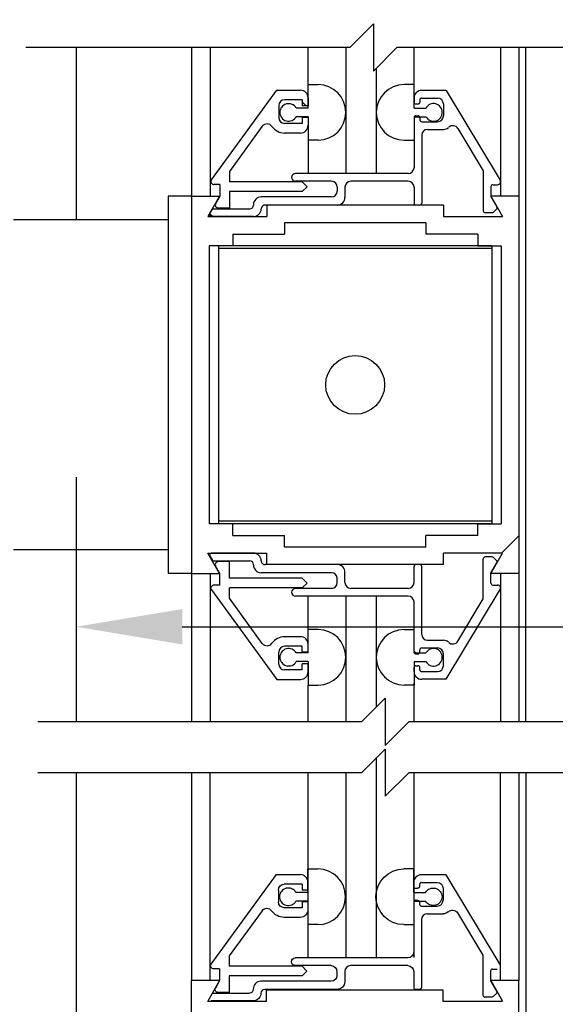
# Model space of a CAD drawing. Extents: x 882 to 2550, y 1426 to 1716.
# Drawn here: x 887 to 890, y 1462 to 1467 of the extents above; entities that cross this region are included whole.
import ezdxf

# ---------------------------------------------------------------- set-up
doc = ezdxf.new("R2010")
doc.units = 0
doc.header["$MEASUREMENT"] = 0
doc.header["$PDMODE"] = 2
doc.header["$PDSIZE"] = -2
doc.layers.get('DEFPOINTS').update_dxf_attribs({"linetype": 'CONTINUOUS'})
for name, color, linetype in [('G-DETL-DIMS', 31, 'CONTINUOUS'), ('G-DETL-FINE', 32, 'CONTINUOUS'), ('G-DETL-TEXT', 31, 'CONTINUOUS')]:
    doc.layers.add(name, color=color, linetype=linetype)
doc.styles.get("Standard").update_dxf_attribs({"font": 'romans.shx'})
doc.dimstyles.new('DIM6', dxfattribs={"dimscale": 6, "dimtxt": 0.09375, "dimasz": 0.09375, "dimexe": 0.0625, "dimexo": 0.03125, "dimgap": 0.03125, "dimtad": 1, "dimdec": 3, "dimzin": 4, "dimdsep": 46, "dimlunit": 5, "dimtxsty": 'Standard', "dimcen": -0.0625, "dimadec": 0, "dimazin": 0, "dimtfac": 1, "dimtdec": 3, "dimtofl": 0, "dimtmove": 0, "dimatfit": 3, "dimfxl": 0.06, "dimfrac": 2, "dimtolj": 1, "dimtzin": 4, "dimarcsym": 0})

# ---------------------------------------------------------------- blocks, each defined once
blk = doc.blocks.new('*D102')
at = {"layer": 'DEFPOINTS', "color": 0, "transparency": 16777216}
for p in [(887.0801, 1457.3945), (887.7042, 1457.3945), (887.7042, 1456.8945)]:
    blk.add_point(p, dxfattribs=at)
at = {"layer": 'G-DETL-DIMS', "color": 0, "lineweight": -2, "transparency": 16777216}
for p, q in [((887.0801, 1457.957), (887.0801, 1463.0195)), ((887.5167, 1457.3945), (886.7051, 1457.3945)), ((887.5167, 1456.8945), (886.7051, 1456.8945)), ((887.0801, 1456.332), (887.0801, 1455.7695))]:
    blk.add_line(p, q, dxfattribs=at)
at = {"layer": 'G-DETL-DIMS', "color": 0, "transparency": 16777216}
for points in [[(886.9863, 1457.957), (887.1738, 1457.957), (887.0801, 1457.3945)], [(886.9863, 1456.332), (887.1738, 1456.332), (887.0801, 1456.8945)]]:
    blk.add_solid(points, dxfattribs=at)
at = {"layer": 'G-DETL-DIMS', "color": 0, "transparency": 16777216, "insert": (886.464, 1460.7695), "char_height": 0.5625, "attachment_point": 5, "rotation": 90}
blk.add_mtext('\\A1;1/2" [13]', dxfattribs=at)
blk = doc.blocks.new('*D109')
at = {"layer": 'DEFPOINTS', "color": 0, "transparency": 16777216}
for p in [(887.7036, 1464.8556), (892.2036, 1464.8556), (887.7036, 1463.8748)]:
    blk.add_point(p, dxfattribs=at)
at = {"layer": 'G-DETL-DIMS', "color": 0, "lineweight": -2, "transparency": 16777216}
for p, q in [((887.7036, 1464.6681), (887.7036, 1463.4998)), ((892.2036, 1464.6681), (892.2036, 1463.4998)), ((888.2661, 1463.8748), (891.6411, 1463.8748)), ((892.2036, 1463.8748), (898.9804, 1463.8748))]:
    blk.add_line(p, q, dxfattribs=at)
at = {"layer": 'G-DETL-DIMS', "color": 0, "transparency": 16777216}
for points in [[(888.2661, 1463.9686), (888.2661, 1463.7811), (887.7036, 1463.8748)], [(891.6411, 1463.9686), (891.6411, 1463.7811), (892.2036, 1463.8748)]]:
    blk.add_solid(points, dxfattribs=at)
at = {"layer": 'G-DETL-DIMS', "color": 0, "transparency": 16777216, "insert": (895.8732, 1464.9596), "char_height": 0.5625, "attachment_point": 5}
blk.add_mtext('\\A1;FRAME WIDTH\\P4 1/2" [114]', dxfattribs=at)

msp = doc.modelspace()

# ---------------------------------------------------------------- linework, layer by layer
at = {"layer": 'G-DETL-FINE'}
for p, q in [((887.7036, 1466.9464), (887.7036, 1466.0326)), ((888.3162, 1466.9464), (888.3162, 1463.3709)), ((888.415, 1466.9464), (888.415, 1466.1576)), ((888.934, 1466.7498), (888.934, 1466.9464)), ((889.134, 1466.9464), (889.134, 1466.2782)), ((889.4956, 1466.7402), (889.4956, 1466.9464)), ((889.9546, 1466.9464), (889.9546, 1466.1576)), ((890.0512, 1466.9464), (890.0512, 1463.3709)), ((890.0886, 1463.3709), (890.0886, 1466.9464)), ((889.2956, 1466.8366), (889.2956, 1466.2782)), ((888.934, 1466.6254), (888.934, 1466.7498)), ((888.934, 1466.7498), (888.987, 1466.7498)), ((889.4956, 1466.7498), (889.4426, 1466.7498)), ((889.4956, 1466.6254), (889.4956, 1466.7498)), ((888.4216, 1466.245), (888.7674, 1466.7202)), ((888.7674, 1466.7202), (888.8932, 1466.7202)), ((889.6662, 1466.7192), (889.5366, 1466.7192)), ((889.6662, 1466.7192), (889.9524, 1466.2428)), ((888.9032, 1466.6692), (888.8092, 1466.6692)), ((888.9032, 1466.6692), (888.9032, 1466.638)), ((888.9232, 1466.638), (888.9046, 1466.6566)), ((888.9342, 1466.6792), (888.9342, 1466.638)), ((889.4956, 1466.6782), (889.4956, 1466.6572)), ((889.5056, 1466.6472), (889.5166, 1466.6472)), ((889.5266, 1466.6682), (889.5266, 1466.6572)), ((889.5366, 1466.6782), (889.6206, 1466.6782)), ((889.6516, 1466.6472), (889.6516, 1466.5842)), ((888.7782, 1466.6382), (888.7782, 1466.5752)), ((888.934, 1466.6254), (888.871, 1466.6254)), ((888.9342, 1466.638), (888.9032, 1466.638)), ((889.4956, 1466.6254), (889.5588, 1466.6254)), ((888.9032, 1466.5442), (888.8092, 1466.5442)), ((888.934, 1466.5794), (888.871, 1466.5794)), ((888.9342, 1466.5754), (888.9032, 1466.5754)), ((888.9032, 1466.5754), (888.9032, 1466.5442)), ((888.934, 1466.5794), (888.934, 1466.2782)), ((888.9342, 1466.5754), (888.9342, 1466.5342)), ((889.4956, 1466.5794), (889.4956, 1466.4548)), ((889.4956, 1466.5794), (889.5588, 1466.5794)), ((889.4956, 1466.5742), (889.4956, 1466.3092)), ((889.5056, 1466.5842), (889.5166, 1466.5842)), ((889.5266, 1466.5742), (889.5266, 1466.5632)), ((889.5366, 1466.5532), (889.6206, 1466.5532)), ((888.6912, 1466.5286), (888.5172, 1466.2898)), ((888.8932, 1466.4932), (888.8092, 1466.4932)), ((889.5676, 1466.5122), (889.6516, 1466.5122)), ((889.7282, 1466.517), (889.8626, 1466.2932)), ((888.987, 1466.4548), (888.934, 1466.4548)), ((889.4426, 1466.4548), (889.4956, 1466.4548)), ((889.5366, 1466.4812), (889.5366, 1466.1212)), ((888.5172, 1466.2898), (888.5172, 1466.2342)), ((889.4646, 1466.2782), (888.8672, 1466.2782)), ((889.8626, 1466.2932), (889.8626, 1466.0802)), ((888.9032, 1466.2342), (888.5172, 1466.2342)), ((889.0576, 1466.2372), (888.8672, 1466.2372)), ((888.9292, 1466.2078), (888.9026, 1466.2342)), ((888.9032, 1466.2342), (888.9288, 1466.2086)), ((889.4646, 1466.2372), (889.1606, 1466.2372)), ((888.4662, 1466.2202), (888.4342, 1466.2202)), ((888.4662, 1466.2202), (888.4662, 1466.1576)), ((888.5172, 1466.1832), (888.5172, 1466.0952)), ((888.9032, 1466.1832), (888.5172, 1466.1832)), ((888.9288, 1466.2086), (888.9032, 1466.1832)), ((889.0886, 1466.2062), (889.0886, 1466.1852)), ((889.1296, 1466.2062), (889.1296, 1466.152)), ((889.4956, 1466.2062), (889.4956, 1466.1212)), ((889.9036, 1466.2092), (889.9036, 1466.1572)), ((889.9136, 1466.2192), (889.939, 1466.2192)), ((888.1912, 1466.1576), (888.1912, 1464.1576)), ((888.3162, 1466.1576), (888.1912, 1466.1576)), ((888.3162, 1466.1576), (888.3162, 1464.1576)), ((888.3162, 1466.1576), (888.4646, 1466.1576)), ((888.3162, 1466.1576), (888.3162, 1464.1576)), ((888.4646, 1466.1576), (888.4024, 1466.0496)), ((888.4662, 1466.1576), (888.4436, 1466.1186)), ((889.0576, 1466.1542), (888.6852, 1466.1542)), ((889.9026, 1466.1576), (889.965, 1466.0496)), ((890.0512, 1466.1576), (889.9026, 1466.1576)), ((889.9036, 1466.1572), (889.9356, 1466.1018)), ((890.0512, 1466.1576), (890.0512, 1464.1576)), ((888.4126, 1466.0652), (888.4246, 1466.0862)), ((888.4334, 1466.0912), (888.6244, 1466.0912)), ((888.5172, 1466.0952), (888.4572, 1466.0952)), ((888.6444, 1466.113), (888.6444, 1466.1112)), ((888.6854, 1466.0912), (888.6854, 1466.0912)), ((889.0886, 1466.1112), (888.7054, 1466.1112)), ((889.6516, 1466.1106), (888.7156, 1466.1106)), ((888.7156, 1466.1106), (888.7156, 1466.0496)), ((889.5266, 1466.1112), (889.5056, 1466.1112)), ((889.6516, 1466.1106), (889.6516, 1466.0496)), ((889.9102, 1466.0702), (889.8726, 1466.0702)), ((889.934, 1466.0898), (889.9174, 1466.073)), ((888.1912, 1466.0326), (887.3712, 1466.0326)), ((888.4024, 1466.0496), (888.7156, 1466.0496)), ((888.4262, 1466.0502), (888.4128, 1466.0636)), ((888.6444, 1466.0502), (888.4212, 1466.0502)), ((889.5586, 1466.0176), (888.8086, 1466.0176)), ((888.8086, 1466.0176), (888.8086, 1465.9566)), ((889.5586, 1466.0176), (889.5586, 1465.9566)), ((889.6516, 1466.0496), (889.965, 1466.0496)), ((888.534, 1465.9566), (888.534, 1465.8942)), ((888.534, 1465.9566), (888.8086, 1465.9566)), ((889.8334, 1465.9566), (889.5586, 1465.9566)), ((889.8334, 1465.9566), (889.8334, 1465.8942)), ((888.4092, 1465.8942), (888.4092, 1464.4212)), ((888.534, 1465.8942), (888.4092, 1465.8942)), ((889.9086, 1465.8942), (888.4586, 1465.8942)), ((888.4586, 1465.8942), (888.4586, 1464.4212)), ((889.9086, 1465.8802), (888.4586, 1465.8802)), ((889.8334, 1465.8942), (889.9582, 1465.8942)), ((889.9086, 1465.8942), (889.9086, 1464.4212)), ((889.9582, 1465.8942), (889.9582, 1464.4212)), ((888.534, 1464.4212), (888.4092, 1464.4212)), ((889.9086, 1464.4352), (888.4586, 1464.4352)), ((889.9086, 1464.4212), (888.4586, 1464.4212)), ((888.534, 1464.3586), (888.534, 1464.4212)), ((889.8334, 1464.3586), (889.8334, 1464.4212)), ((889.8334, 1464.4212), (889.9582, 1464.4212)), ((888.534, 1464.3586), (888.8086, 1464.3586)), ((888.8086, 1464.2976), (888.8086, 1464.3586)), ((889.8334, 1464.3586), (889.5586, 1464.3586)), ((889.5586, 1464.2976), (889.5586, 1464.3586)), ((890.051, 1464.357), (889.9596, 1464.2656)), ((889.5586, 1464.2976), (888.8086, 1464.2976)), ((888.1912, 1464.2826), (887.3712, 1464.2826)), ((887.7036, 1464.2826), (887.7036, 1463.3709)), ((888.4646, 1464.1576), (888.4024, 1464.2656)), ((888.4024, 1464.2656), (888.7156, 1464.2656)), ((888.4126, 1464.2502), (888.4246, 1464.2292)), ((888.6444, 1464.2652), (888.4212, 1464.2652)), ((888.7156, 1464.2046), (888.7156, 1464.2656)), ((889.6516, 1464.2046), (889.6516, 1464.2656)), ((889.965, 1464.2656), (889.6516, 1464.2656)), ((889.9102, 1464.2452), (889.8726, 1464.2452)), ((889.9026, 1464.1576), (889.965, 1464.2656)), ((889.934, 1464.2256), (889.9174, 1464.2422)), ((888.4334, 1464.2242), (888.6244, 1464.2242)), ((888.4662, 1464.1576), (888.4436, 1464.1968)), ((888.5172, 1464.2202), (888.4572, 1464.2202)), ((888.5172, 1464.1322), (888.5172, 1464.2202)), ((888.6444, 1464.2022), (888.6444, 1464.2042)), ((888.6854, 1464.2242), (888.6854, 1464.2242)), ((889.0886, 1464.2042), (888.7054, 1464.2042)), ((889.6516, 1464.2046), (888.7156, 1464.2046)), ((889.4956, 1464.1092), (889.4956, 1464.1942)), ((889.5266, 1464.2042), (889.5056, 1464.2042)), ((889.5366, 1463.834), (889.5366, 1464.1942)), ((889.8626, 1464.0222), (889.8626, 1464.2352)), ((889.9036, 1464.1582), (889.9356, 1464.2136)), ((888.3162, 1464.1576), (888.1912, 1464.1576)), ((888.3162, 1464.1576), (888.4646, 1464.1576)), ((888.415, 1464.1576), (888.415, 1463.3709)), ((888.4662, 1464.0952), (888.4662, 1464.1576)), ((889.0576, 1464.1612), (888.6852, 1464.1612)), ((889.1296, 1464.1092), (889.1296, 1464.1632)), ((890.0512, 1464.1576), (889.9026, 1464.1576)), ((889.9036, 1464.1062), (889.9036, 1464.1582)), ((889.9546, 1464.1576), (889.9546, 1463.3709)), ((888.4662, 1464.0952), (888.4342, 1464.0952)), ((888.9032, 1464.1322), (888.5172, 1464.1322)), ((888.5172, 1464.0256), (888.5172, 1464.0812)), ((888.9032, 1464.0812), (888.5172, 1464.0812)), ((888.9288, 1464.1066), (888.9032, 1464.1322)), ((888.9032, 1464.0812), (888.9288, 1464.1066)), ((889.0886, 1464.1092), (889.0886, 1464.1302)), ((889.9136, 1464.0962), (889.939, 1464.0962)), ((888.4216, 1464.0704), (888.7674, 1463.5952)), ((889.0576, 1464.0782), (888.8672, 1464.0782)), ((889.4646, 1464.0372), (888.8672, 1464.0372)), ((888.934, 1463.736), (888.934, 1464.0372)), ((889.134, 1464.0372), (889.134, 1463.3709)), ((889.4646, 1464.0782), (889.1606, 1464.0782)), ((889.2956, 1464.0372), (889.2956, 1463.4486)), ((889.6662, 1463.5962), (889.9524, 1464.0724)), ((888.6912, 1463.7866), (888.5172, 1464.0256)), ((889.4956, 1463.7412), (889.4956, 1464.0062)), ((889.7282, 1463.7984), (889.8626, 1464.0222)), ((888.8932, 1463.8222), (888.8092, 1463.8222)), ((888.987, 1463.8604), (888.934, 1463.8604)), ((889.4426, 1463.8604), (889.4956, 1463.8604)), ((889.4956, 1463.736), (889.4956, 1463.8604)), ((888.9032, 1463.7712), (888.8092, 1463.7712)), ((888.9032, 1463.74), (888.9032, 1463.7712)), ((888.9342, 1463.74), (888.9342, 1463.7812)), ((889.5676, 1463.8032), (889.6516, 1463.8032)), ((888.7782, 1463.6772), (888.7782, 1463.7402)), ((888.934, 1463.736), (888.871, 1463.736)), ((888.9342, 1463.74), (888.9032, 1463.74)), ((889.509, 1463.7312), (889.4956, 1463.7448)), ((889.4956, 1463.736), (889.5588, 1463.736)), ((889.5056, 1463.7312), (889.5166, 1463.7312)), ((889.5266, 1463.7412), (889.5266, 1463.7522)), ((889.5366, 1463.7622), (889.6206, 1463.7622)), ((889.6516, 1463.6682), (889.6516, 1463.7312)), ((888.934, 1463.69), (888.871, 1463.69)), ((888.9342, 1463.6774), (888.9032, 1463.6774)), ((888.9032, 1463.6462), (888.9032, 1463.6774)), ((888.934, 1463.69), (888.934, 1463.5654)), ((888.9342, 1463.6362), (888.9342, 1463.6774)), ((889.4956, 1463.69), (889.4956, 1463.5654)), ((889.4956, 1463.69), (889.5588, 1463.69)), ((889.5056, 1463.6682), (889.5166, 1463.6682)), ((888.9032, 1463.6462), (888.8092, 1463.6462)), ((889.4956, 1463.6372), (889.4956, 1463.6582)), ((889.5266, 1463.6472), (889.5266, 1463.6582)), ((889.5366, 1463.6372), (889.6206, 1463.6372)), ((888.7674, 1463.5952), (888.8932, 1463.5952)), ((888.934, 1463.5654), (888.987, 1463.5654)), ((888.934, 1463.3709), (888.934, 1463.5654)), ((889.4956, 1463.5654), (889.4426, 1463.5654)), ((889.4956, 1463.3709), (889.4956, 1463.5752)), ((889.6662, 1463.5962), (889.5366, 1463.5962)), ((889.2956, 1463.1785), (889.2956, 1462.1217)), ((887.7036, 1463.1008), (887.7036, 1457.3945)), ((888.3162, 1463.1008), (888.3162, 1461.9981)), ((888.4128, 1463.1008), (888.4128, 1461.9981)), ((888.934, 1462.1217), (888.934, 1463.1008)), ((889.134, 1463.1008), (889.134, 1462.1217)), ((889.4956, 1462.1217), (889.4956, 1463.1008)), ((889.9524, 1463.1008), (889.9524, 1461.9981)), ((890.0512, 1463.1008), (890.0512, 1461.9981)), ((890.0886, 1463.1008), (890.0886, 1458.9242)), ((888.9324, 1462.4659), (888.9324, 1462.5903)), ((888.9324, 1462.5903), (888.9854, 1462.5903)), ((889.494, 1462.5903), (889.441, 1462.5903)), ((889.494, 1462.4659), (889.494, 1462.5903)), ((888.42, 1462.0855), (888.7658, 1462.5607)), ((888.7658, 1462.5607), (888.8916, 1462.5607)), ((888.9326, 1462.5197), (888.9326, 1462.4785)), ((889.494, 1462.5187), (889.494, 1462.4977)), ((889.6646, 1462.5597), (889.535, 1462.5597)), ((889.535, 1462.5187), (889.619, 1462.5187)), ((889.6646, 1462.5597), (889.9508, 1462.0833)), ((888.7766, 1462.4787), (888.7766, 1462.4157)), ((888.9016, 1462.5097), (888.8076, 1462.5097)), ((888.9324, 1462.4659), (888.8694, 1462.4659)), ((888.9016, 1462.5097), (888.9016, 1462.4785)), ((888.9326, 1462.4785), (888.9016, 1462.4785)), ((889.494, 1462.4659), (889.5572, 1462.4659)), ((889.504, 1462.4877), (889.515, 1462.4877)), ((889.525, 1462.5087), (889.525, 1462.4977)), ((889.65, 1462.4877), (889.65, 1462.4247)), ((888.9324, 1462.4199), (888.8694, 1462.4199)), ((888.9016, 1462.4159), (888.9016, 1462.3847)), ((888.9326, 1462.4159), (888.9016, 1462.4159)), ((888.9324, 1462.4199), (888.9324, 1462.1187)), ((888.9326, 1462.4159), (888.9326, 1462.3747)), ((889.494, 1462.4199), (889.5572, 1462.4199)), ((889.494, 1462.4199), (889.494, 1462.2953)), ((889.494, 1462.4147), (889.494, 1462.1497)), ((889.504, 1462.4247), (889.515, 1462.4247)), ((889.525, 1462.4147), (889.525, 1462.4037)), ((888.6896, 1462.3691), (888.5156, 1462.1303)), ((888.9016, 1462.3847), (888.8076, 1462.3847)), ((889.535, 1462.3937), (889.619, 1462.3937)), ((888.8916, 1462.3337), (888.8076, 1462.3337)), ((889.535, 1462.3217), (889.535, 1461.9617)), ((889.566, 1462.3527), (889.65, 1462.3527)), ((889.7266, 1462.3575), (889.861, 1462.1337)), ((888.9854, 1462.2953), (888.9324, 1462.2953)), ((889.441, 1462.2953), (889.494, 1462.2953)), ((888.5156, 1462.1303), (888.5156, 1462.0747)), ((889.463, 1462.1187), (888.8656, 1462.1187)), ((889.861, 1462.1337), (889.861, 1461.9207)), ((888.4646, 1462.0607), (888.4326, 1462.0607)), ((888.4646, 1462.0607), (888.4646, 1461.9981)), ((888.9016, 1462.0747), (888.5156, 1462.0747)), ((889.056, 1462.0777), (888.8656, 1462.0777)), ((888.9016, 1462.0747), (888.9272, 1462.0491)), ((888.9272, 1462.0491), (888.9016, 1462.0237)), ((889.087, 1462.0467), (889.087, 1462.0257)), ((889.128, 1462.0467), (889.128, 1461.9925)), ((889.463, 1462.0777), (889.159, 1462.0777)), ((889.494, 1462.0467), (889.494, 1461.9617)), ((889.902, 1462.0497), (889.902, 1461.9977)), ((889.912, 1462.0597), (889.9374, 1462.0597)), ((888.3162, 1457.5851), (888.3162, 1461.9981)), ((888.4646, 1461.9981), (888.3162, 1461.9981)), ((888.4646, 1461.9981), (888.3162, 1461.9981)), ((888.4646, 1461.9981), (888.4024, 1461.8901)), ((888.4646, 1461.9981), (888.442, 1461.9591)), ((888.4646, 1461.9981), (888.4436, 1461.9619)), ((888.5156, 1462.0237), (888.5156, 1461.9357)), ((888.9016, 1462.0237), (888.5156, 1462.0237)), ((889.056, 1461.9947), (888.6836, 1461.9947)), ((889.902, 1461.9977), (889.934, 1461.9423)), ((890.0512, 1461.9981), (889.9026, 1461.9981)), ((889.9026, 1461.9981), (889.965, 1461.8901)), ((890.0512, 1457.5851), (890.0512, 1461.9981)), ((888.6428, 1461.9535), (888.6428, 1461.9517)), ((889.087, 1461.9517), (888.7038, 1461.9517)), ((889.65, 1461.9483), (888.714, 1461.9483)), ((888.714, 1461.8873), (888.714, 1461.9483)), ((889.525, 1461.9517), (889.504, 1461.9517)), ((889.65, 1461.8873), (889.65, 1461.9483)), ((888.6428, 1461.8907), (888.4196, 1461.8907)), ((888.4318, 1461.9317), (888.6228, 1461.9317)), ((888.5156, 1461.9357), (888.4556, 1461.9357)), ((888.6838, 1461.9317), (888.6838, 1461.9317)), ((889.9088, 1461.9107), (889.871, 1461.9107)), ((889.9324, 1461.9303), (889.9158, 1461.9137)), ((888.714, 1461.8873), (888.4008, 1461.8873)), ((889.9634, 1461.8873), (889.65, 1461.8873))]:
    msp.add_line(p, q, dxfattribs=at)
msp.add_circle((889.1836, 1465.1576), 0.1562, dxfattribs=at)
for centre, radius, start, end in [((888.9866, 1466.6024), 0.1474, 270.202, 89.798), ((889.4432, 1466.6024), 0.1474, 90.202, 269.798), ((888.8932, 1466.6792), 0.041, 0, 90), ((889.5366, 1466.6782), 0.041, 90, 180), ((888.8092, 1466.6382), 0.031, 90, 180), ((888.8306, 1466.6024), 0.0464, 29.6553, 330.3468), ((889.5056, 1466.6572), 0.01, 180, 270), ((889.5166, 1466.6572), 0.01, 270, 0), ((889.5366, 1466.6682), 0.01, 90, 180), ((889.5992, 1466.6024), 0.0466, 209.6431, 150.359), ((889.6206, 1466.6472), 0.031, 0, 90), ((888.7164, 1466.5102), 0.0312, 34.959, 143.9443), ((888.8092, 1466.5752), 0.031, 180, 270), ((889.5056, 1466.5742), 0.01, 90, 180), ((889.5166, 1466.5742), 0.01, 0, 90), ((889.5366, 1466.5632), 0.01, 180, 270), ((889.6206, 1466.5842), 0.031, 270, 0), ((888.8092, 1466.5752), 0.082, 214.9771, 270), ((888.8932, 1466.5342), 0.041, 270, 0), ((889.5676, 1466.4812), 0.031, 90, 179.8521), ((889.6516, 1466.5532), 0.041, 270, 310.0793), ((889.7014, 1466.5008), 0.0312, 30.9858, 133.5737), ((888.8672, 1466.2576), 0.0206, 90, 270), ((889.4646, 1466.3092), 0.031, 270, 0), ((888.4342, 1466.2358), 0.0156, 143.9198, 270), ((889.0576, 1466.2062), 0.031, 0, 90), ((889.1606, 1466.2062), 0.031, 90, 180), ((889.4646, 1466.2062), 0.031, 0, 90), ((889.939, 1466.2348), 0.0156, 270, 30.9826), ((889.0576, 1466.1852), 0.031, 270, 359.8558), ((889.9136, 1466.2092), 0.01, 90, 180), ((888.4572, 1466.1108), 0.0156, 149.9802, 270), ((888.6854, 1466.1132), 0.041, 90.1397, 180.1342), ((889.0886, 1466.1522), 0.041, 270, 0), ((889.5056, 1466.1212), 0.01, 180, 270), ((889.5266, 1466.1212), 0.01, 270, 0), ((888.4334, 1466.0812), 0.01, 90, 149.9993), ((888.6244, 1466.1112), 0.02, 270, 0), ((888.6444, 1466.0912), 0.041, 270, 0), ((888.7054, 1466.0912), 0.02, 90, 180), ((889.8726, 1466.0802), 0.01, 180, 270), ((889.9102, 1466.0802), 0.01, 270, 314.9595), ((889.927, 1466.0968), 0.01, 315.0405, 30.0007), ((888.4212, 1466.0602), 0.01, 149.9993, 270), ((888.4212, 1464.2552), 0.01, 90.0037, 210.0044), ((888.6444, 1464.2242), 0.041, 359.9986, 89.9986), ((889.8726, 1464.2352), 0.01, 90, 180), ((889.9102, 1464.2352), 0.01, 45.0487, 90), ((888.4334, 1464.2342), 0.01, 210.0007, 270), ((888.4572, 1464.2046), 0.0156, 90, 210.0198), ((888.6244, 1464.2042), 0.02, 0, 90), ((888.6854, 1464.2022), 0.041, 179.8686, 269.8603), ((888.7054, 1464.2242), 0.02, 180, 270), ((889.0886, 1464.1632), 0.041, 0, 90), ((889.5056, 1464.1942), 0.01, 90, 180), ((889.5266, 1464.1942), 0.01, 0, 90), ((889.927, 1464.2186), 0.01, 329.9993, 44.9676), ((889.0576, 1464.1302), 0.031, 0.1479, 90), ((888.4342, 1464.0796), 0.0156, 90, 216.0802), ((889.0576, 1464.1092), 0.031, 270, 0), ((889.1606, 1464.1092), 0.031, 180, 270), ((889.4646, 1464.1092), 0.031, 270, 0), ((889.9136, 1464.1062), 0.01, 180, 270), ((889.939, 1464.0806), 0.0156, 329.0111, 90), ((888.8672, 1464.0576), 0.0206, 90, 270), ((889.4646, 1464.0062), 0.031, 0, 90), ((888.8092, 1463.7402), 0.082, 90, 145.0229), ((888.8932, 1463.7812), 0.041, 0, 90), ((888.9866, 1463.713), 0.1474, 270.202, 89.798), ((889.4432, 1463.713), 0.1474, 90.202, 269.798), ((889.5676, 1463.8342), 0.031, 180.1479, 270), ((888.7164, 1463.805), 0.0312, 216.0557, 325.041), ((888.8092, 1463.7402), 0.031, 90, 180), ((889.6516, 1463.7622), 0.041, 49.9207, 90), ((889.7014, 1463.8146), 0.0312, 226.4263, 329.0142), ((888.8306, 1463.713), 0.0464, 29.6553, 330.3468), ((889.5056, 1463.7412), 0.01, 180, 270), ((889.5166, 1463.7412), 0.01, 270, 0), ((889.5366, 1463.7522), 0.01, 90, 180), ((889.5992, 1463.713), 0.0466, 209.6388, 150.3547), ((889.6206, 1463.7312), 0.031, 0, 90), ((888.8092, 1463.6772), 0.031, 180, 270), ((889.5056, 1463.6582), 0.01, 90, 180), ((889.5166, 1463.6582), 0.01, 0, 90), ((889.6206, 1463.6682), 0.031, 270, 0), ((888.8932, 1463.6362), 0.041, 270, 0), ((889.5366, 1463.6372), 0.041, 180, 270), ((889.5366, 1463.6472), 0.01, 180, 270), ((888.985, 1462.4429), 0.1476, 270.2026, 89.7974), ((888.8916, 1462.5197), 0.041, 0, 90), ((889.535, 1462.5187), 0.041, 90, 180), ((889.535, 1462.5087), 0.01, 90, 180), ((888.829, 1462.4429), 0.0466, 29.646, 330.3539), ((889.504, 1462.4977), 0.01, 180, 270), ((889.504, 1462.4147), 0.01, 90, 180), ((889.619, 1462.4247), 0.031, 270, 0), ((889.535, 1462.4037), 0.01, 180, 270), ((889.566, 1462.3217), 0.031, 90, 179.8528), ((889.159, 1462.0467), 0.031, 90, 180), ((889.912, 1462.0497), 0.01, 90, 180), ((888.6838, 1461.9537), 0.041, 90.1339, 180.1339), ((888.7038, 1461.9317), 0.02, 90, 180), ((889.504, 1461.9617), 0.01, 180, 270), ((889.871, 1461.9207), 0.01, 180, 270)]:
    msp.add_arc(centre, radius, start, end, dxfattribs=at)
at = {"layer": 'G-DETL-FINE', "extrusion": (0, 0, -1)}
for centre, radius, start, end in [((-889.4416, 1462.4429), 0.1476, 270.2002, 89.7949), ((-889.619, 1462.4877), 0.031, 90, 180), ((-888.8076, 1462.4787), 0.031, 0, 90), ((-889.515, 1462.4977), 0.01, 180, 270), ((-889.5976, 1462.4429), 0.0466, 29.6436, 330.3515), ((-888.8076, 1462.4157), 0.031, 270, 0), ((-889.515, 1462.4147), 0.01, 90, 180), ((-888.7148, 1462.3507), 0.0312, 36.0517, 145.0276), ((-888.8076, 1462.4157), 0.082, 270, 325.028), ((-888.8916, 1462.3747), 0.041, 180, 270), ((-889.65, 1462.3937), 0.041, 229.927, 270), ((-889.6998, 1462.3413), 0.0312, 46.4265, 149), ((-889.463, 1462.1497), 0.031, 180, 270), ((-888.8656, 1462.0981), 0.0204, 270, 90), ((-888.4326, 1462.0763), 0.0156, 270, 36.053), ((-889.056, 1462.0467), 0.031, 90, 180), ((-889.463, 1462.0467), 0.031, 90, 180), ((-889.056, 1462.0257), 0.031, 180.1472, 270), ((-889.087, 1461.9927), 0.041, 180, 270), ((-888.4556, 1461.9513), 0.0156, 270, 30.0015), ((-888.6228, 1461.9517), 0.02, 180, 270), ((-889.525, 1461.9617), 0.01, 180, 270), ((-889.9254, 1461.9373), 0.01, 150.0003, 224.9986), ((-888.4318, 1461.9217), 0.01, 30.0008, 90.0002), ((-888.6428, 1461.9317), 0.041, 180, 270), ((-889.9086, 1461.9207), 0.01, 225.0034, 270.0002)]:
    msp.add_arc(centre, radius, start, end, dxfattribs=at)
at = {"layer": 'G-DETL-TEXT'}
for p, q in [((889.1554, 1466.9464), (889.2804, 1467.0714)), ((889.2804, 1467.0714), (889.2804, 1466.8214)), ((889.1554, 1466.9464), (887.4374, 1466.9464)), ((889.2804, 1466.8214), (889.4054, 1466.9464)), ((891.1404, 1466.9464), (889.4054, 1466.9464)), ((889.2179, 1463.3709), (889.3429, 1463.4959)), ((889.3429, 1463.4959), (889.3429, 1463.2459)), ((889.2179, 1463.3709), (887.4999, 1463.3709)), ((889.3429, 1463.2459), (889.4679, 1463.3709)), ((891.2029, 1463.3709), (889.4679, 1463.3709)), ((889.2179, 1463.1008), (889.3429, 1463.2258)), ((889.3429, 1463.2258), (889.3429, 1462.9758)), ((889.2179, 1463.1008), (887.4999, 1463.1008)), ((889.3429, 1462.9758), (889.4679, 1463.1008)), ((891.2029, 1463.1008), (889.4679, 1463.1008))]:
    msp.add_line(p, q, dxfattribs=at)

# ---------------------------------------------------------------- dimensions: what is measured, and where the dimension line sits
at = {"layer": 'G-DETL-DIMS'}
dim = msp.add_linear_dim(base=(887.7036, 1463.8748), p1=(892.2036, 1464.8556), p2=(887.7036, 1464.8556), text='FRAME WIDTH\\P<>', dimstyle='DIM6', override={"dimpost": '"'}, dxfattribs=at)
dim.commit()
dim.dimension.update_dxf_attribs({"geometry": '*D109', "text_midpoint": (895.8732, 1463.8748), "dimtype": 160})
dim = msp.add_linear_dim(base=(887.0801, 1457.3945), p1=(887.7042, 1456.8945), p2=(887.7042, 1457.3945), angle=90, dimstyle='DIM6', override={"dimpost": '"'}, dxfattribs=at)
dim.commit()
dim.dimension.update_dxf_attribs({"geometry": '*D102', "text_midpoint": (886.464, 1460.7695)})

doc.saveas('drawing.dxf')
